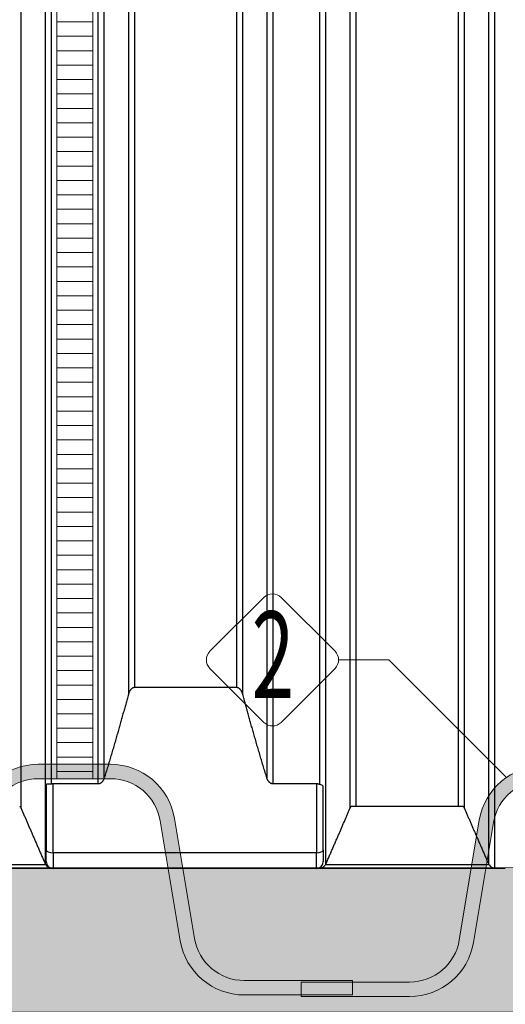
# Model space of a CAD drawing. Units: millimetres. Extents: x 1110 to 18210, y 948 to 13258.
# Drawn here: x 5294 to 5967, y 7899 to 9266 of the extents above; entities that cross this region are included whole.
import ezdxf
from ezdxf.enums import TextEntityAlignment as Align

# ---------------------------------------------------------------- set-up
doc = ezdxf.new("R2010")
doc.units = ezdxf.units.MM
for name, color, linetype, lineweight in [('Beton', 253, 'Continuous', 5), ('DIMENSIONS', 240, 'Continuous', 5), ('ECO-BELT', 42, 'Continuous', 5), ('HATCH', 8, 'Continuous', 5), ('KukaNeryzhdaemaStomana', 6, 'Continuous', 5), ('TEXT', 2, 'Continuous', 5)]:
    doc.layers.add(name, color=color, linetype=linetype, lineweight=lineweight)
doc.styles.add('PipeLifeTextStyle', font='romans.shx')
doc.styles.add('SEACAD_Arial', font='arial.ttf')
doc.styles.get("Standard").update_dxf_attribs({"font": 'arial.ttf'})
doc.dimstyles.new('ECO', dxfattribs={"dimtxt": 140, "dimasz": 140, "dimexe": 70, "dimexo": 0, "dimgap": 35, "dimtad": 1, "dimdec": 0, "dimrnd": 10, "dimtxsty": 'SEACAD_Arial', "dimblk1": '_SE_FILLED', "dimblk2": '_SE_FILLED', "dimsah": 1, "dimcen": 70, "dimclrt": 2, "dimadec": 0, "dimazin": 0, "dimtfac": 0.5, "dimtdec": 0, "dimtmove": 0, "dimatfit": 3, "dimfxl": 1, "dimarcsym": 0})
doc.dimstyles.new('MyStyle', dxfattribs={"dimscale": 50, "dimtxt": 2.5, "dimasz": 2.5, "dimexe": 1.25, "dimexo": 0.625, "dimtad": 1, "dimdec": 0, "dimlfac": 0.1, "dimtxsty": 'Standard', "dimcen": 2.5, "dimclrt": 2, "dimadec": 0, "dimazin": 0, "dimtfac": 1, "dimtdec": 0, "dimtmove": 0, "dimatfit": 3, "dimfxl": 1, "dimarcsym": 0})

# ---------------------------------------------------------------- blocks, each defined once
blk = doc.blocks.new('$ECO-TJ15000_SIDE')
at = {"color": 0}
for p, q in [((1543.141902390853, 2299.370120704742), (1543.141902390853, 7.515205437346594)), ((1551.914493257602, 118.2141405993243), (1551.914493257602, 2305.07119143063)), ((1616.236929947117, 2305.07119143063), (1616.236929947117, 118.4068921409125)), ((1625.009520813866, 126.6673137465914), (1625.009520813866, 2299.370120704742)), ((1850.34190239085, 2299.370120704734), (1850.34190239085, 126.6673137465987)), ((1859.114493257614, 118.4068921409125), (1859.114493257614, 2305.071191430623)), ((1923.4369299471, 2305.071191430623), (1923.4369299471, 117.6465222763945)), ((1932.209520813863, 7.51520543735387), (1932.209520813863, 2299.370120704734)), ((2157.541902390847, 2299.067056728047), (2157.541902390847, 7.515205437361146)), ((2166.314493257596, 1.613443666639796), (2166.314493257596, 2305.071191430616)), ((1509.809520813855, 84.43022549075249), (1509.809520813855, 2224.372262156518)), ((1658.34190239085, 2224.37226215651), (1658.34190239085, 242.5684379678642)), ((1667.114493257614, 252.0695662621947), (1667.114493257614, 2218.671191430622)), ((1808.236929947103, 2218.671191430622), (1808.236929947103, 252.0695662621947)), ((1817.009520813852, 242.5684379678642), (1817.009520813852, 2224.37226215651)), ((1965.541902390847, 2223.985074120741), (1965.541902390847, 84.43022549075977)), ((1974.314493257596, 87.47119143072632), (1974.314493257596, 2218.281931143654)), ((2115.4369299471, 2218.281931143654), (2115.4369299471, 87.47119143071905)), ((2124.209520813849, 84.43022549076704), (2124.209520813849, 2223.985074120741)), ((1808.236929947103, 252.0695662621947), (1667.114493257599, 252.0695662621947)), ((1544.597291492057, 116.6459108629788), (1544.597291492057, 26.87894051833428)), ((1554.197291492063, 22.81716413993854), (1554.197291492063, 118.4068921409053)), ((1616.236929947103, 118.4068921409125), (1554.197291492077, 118.4068921409125)), ((1918.997291492051, 118.4068921409125), (1859.114493257584, 118.4068921409125)), ((1918.997291492051, 118.4068921409125), (1918.997291492051, 22.81716413993854)), ((1928.597291492057, 26.87894051833428), (1928.597291492057, 113.9664023689256)), ((1967.574399009056, 87.47119143061718), (2122.17702419564, 87.47119143061718)), ((1544.597291492057, 10.67119143062155), (1544.597291492057, 26.87894051833428)), ((1554.197291492063, 22.81716413993854), (1554.197291492063, 1.071191430623003)), ((1918.997291492051, 22.81716413993854), (1554.197291492063, 22.81716413993854)), ((1918.997291492065, 1.071191430623003), (1918.997291492065, 22.81716413993854)), ((1928.597291492057, 26.87894051833428), (1928.597291492057, 10.67119143062155)), ((1554.197291492063, 1.071191430623003), (999.5541317126481, 1.071191430623003)), ((1317.446874790985, 6.772262156497163), (1543.504548413708, 6.772262156497163)), ((1918.997291492051, 1.071191430623003), (1554.197291492063, 1.071191430623003)), ((2180.806055876659, 1.071191430623003), (1918.997291492051, 1.071191430623003)), ((1922.17804697527, 1.613443666625244), (1923.4369299471, 1.613443666625244)), ((1923.4369299471, 2.159457741843653), (1923.4369299471, 1.613443666625244)), ((1931.846874790979, 6.772262156497163), (2157.904548413717, 6.772262156497163)), ((2166.314493257611, 1.613443666639796), (2180.806055876659, 1.613443666639796))]:
    blk.add_line(p, q, dxfattribs=at)
for centre, radius, start, end in [((1554.197291492077, 10.6711914306361), 9.600000000020373, 180, 270), ((1918.997291492051, 10.6711914306361), 9.600000000016735, 270, 0)]:
    blk.add_arc(centre, radius, start, end, dxfattribs=at)
for centre, major_axis, ratio, start_param, end_param in [((1554.197291492077, 26.87894051834155), (-9.600000000020373, -2.086316844490308e-12), 0.4231017060828411, 1.725681848317791e-12, 1.570796326793289), ((1918.997291492051, 26.87894051833428), (9.600000000018015, 2.557033936886902e-12), 0.4231017060824739, -1.570796326793493, -2.026823153755686e-12)]:
    blk.add_ellipse(centre, major_axis=major_axis, ratio=ratio, start_param=start_param, end_param=end_param, dxfattribs=at)
for points, knots in [([(1667.114493257599, 252.0695662621947), (1666.887031700157, 252.0695662621947), (1666.63773634551, 252.0550524536156), (1666.144236681794, 251.9924971404034), (1665.900020693094, 251.944531305322), (1665.438414324381, 251.8276361044482), (1665.177536698131, 251.7445126907915), (1664.671147335073, 251.5456101751915), (1664.425540379249, 251.4300301554031), (1663.915352424243, 251.1585163872878), (1663.623190932529, 250.9767024925095), (1663.056385349963, 250.5708673605477), (1662.78168751928, 250.346907746316), (1662.260630844452, 249.8719660221323), (1662.014108427349, 249.6209266185324), (1661.55604591775, 249.1100129503393), (1661.344465575516, 248.8501683129507), (1660.875795130196, 248.2302084459152), (1660.608213811545, 247.8344794046789), (1660.105072295541, 247.0033182072439), (1659.869445706936, 246.5679190476876), (1659.437643777099, 245.6805824698386), (1659.241374518562, 245.2285681138674), (1658.890715995236, 244.3327795227015), (1658.736291236666, 243.8890166947021), (1658.510981048574, 243.1725708889353), (1658.423880335482, 242.8738971931962), (1658.34190239085, 242.5684379678642)], [42.49253396254323, 42.49253396254323, 42.49253396254323, 42.49253396254323, 43.20335132955586, 43.20335132955586, 43.91416869656848, 43.91416869656848, 44.70115068318967, 44.70115068318967, 45.48813266981085, 45.48813266981085, 46.55015273118326, 46.55015273118326, 47.61217279255568, 47.61217279255568, 48.6741928539281, 48.6741928539281, 49.73621291530052, 49.73621291530052, 51.26588906263392, 51.26588906263392, 52.79556520996731, 52.79556520996731, 54.3252413573007, 54.3252413573007, 55.85491750463409, 55.85491750463409, 56.89455910377932, 56.89455910377932, 56.89455910377932, 56.89455910377932]), ([(1817.009520813852, 242.5684379678642), (1816.92754286922, 242.8738971931962), (1816.840442156114, 243.1725708889353), (1816.615131968021, 243.8890166947021), (1816.460707209466, 244.3327795227015), (1816.11004868614, 245.2285681138674), (1815.913779427603, 245.6805824698386), (1815.481977497766, 246.5679190476876), (1815.246350909161, 247.0033182072439), (1814.743209393157, 247.8344794046789), (1814.475628074506, 248.2302084459079), (1814.006957629186, 248.8501683129507), (1813.795377286951, 249.1100129503393), (1813.337314777338, 249.6209266185324), (1813.090792360235, 249.8719660221323), (1812.569735685407, 250.3469077463087), (1812.295037854739, 250.5708673605404), (1811.728232272173, 250.9767024925095), (1811.436070780459, 251.1585163872878), (1810.925882825439, 251.4300301554031), (1810.680275869629, 251.5456101751843), (1810.173886506571, 251.7445126907915), (1809.913008880307, 251.8276361044482), (1809.451402511608, 251.944531305322), (1809.207186522908, 251.9924971404034), (1808.713686859192, 252.0550524536156), (1808.464391504545, 252.0695662621947), (1808.236929947088, 252.0695662621947)], [28.09050882130794, 28.09050882130794, 28.09050882130794, 28.09050882130794, 29.13015042045133, 29.13015042045133, 30.65982656778485, 30.65982656778485, 32.18950271511837, 32.18950271511837, 33.71917886245188, 33.71917886245188, 35.24885500978539, 35.24885500978539, 36.31087507115794, 36.31087507115794, 37.37289513253047, 37.37289513253047, 38.43491519390301, 38.43491519390301, 39.49693525527555, 39.49693525527555, 40.28391724189662, 40.28391724189662, 41.07089922851767, 41.07089922851767, 41.78171659553041, 41.78171659553041, 42.49253396254316, 42.49253396254316, 42.49253396254316, 42.49253396254316]), ([(1625.009520813866, 126.6673137465914), (1624.950278269665, 126.4734275239534), (1624.888481802554, 126.2831709014572), (1624.695322208878, 125.721172512378), (1624.546276519584, 125.3307165238002), (1624.20790373419, 124.5447230477657), (1624.018539883909, 124.1491985509856), (1623.602983718345, 123.3752426795327), (1623.376691290629, 122.9967243965875), (1622.895856595875, 122.2765797028624), (1622.641264448801, 121.9349806355822), (1622.184123089217, 121.383886897187), (1621.968546187971, 121.1434402384402), (1621.503336139533, 120.6731144726145), (1621.253665278957, 120.4432659919912), (1620.728672873796, 120.0105814410781), (1620.453187277293, 119.8076825032113), (1619.888839720094, 119.4413240968643), (1619.599944480506, 119.2779067168667), (1619.089965394771, 119.0287608686413), (1618.850652903537, 118.9252576623912), (1618.350275926277, 118.7417250189828), (1618.089193541135, 118.6617356480492), (1617.558355531437, 118.5332977898433), (1617.288393205774, 118.4848286178531), (1616.754312024757, 118.4216259946334), (1616.490193227437, 118.4068921409125), (1616.236929947103, 118.4068921409125)], [-13.34806740257749, -13.34806740257749, -13.34806740257749, -13.34806740257749, -12.67651678749233, -12.67651678749233, -11.31796692805746, -11.31796692805746, -9.9594170686226, -9.9594170686226, -8.60086720918774, -8.60086720918774, -7.242317349752867, -7.242317349752867, -6.223185763353371, -6.223185763353371, -5.204054176953875, -5.204054176953875, -4.184922590554379, -4.184922590554379, -3.165791004154883, -3.165791004154883, -2.374343253116166, -2.374343253116166, -1.582895502077449, -1.582895502077449, -0.7914477510387172, -0.7914477510387172, 0, 0, 0, 0]), ([(1859.114493257599, 118.4068921409125), (1858.861229977265, 118.4068921409125), (1858.597111179944, 118.4216259946334), (1858.063029998928, 118.4848286178603), (1857.793067673265, 118.5332977898579), (1857.262229663567, 118.6617356480492), (1857.001147278424, 118.7417250189828), (1856.500770301165, 118.9252576623912), (1856.261457809931, 119.0287608686558), (1855.751478724196, 119.2779067168813), (1855.462583484623, 119.4413240968788), (1854.898235927423, 119.8076825032258), (1854.622750330906, 120.0105814410854), (1854.09775792576, 120.4432659919985), (1853.848087065184, 120.6731144726145), (1853.382877016731, 121.1434402384402), (1853.1673001155, 121.3838868972016), (1852.710158755901, 121.9349806355822), (1852.455566608827, 122.2765797028769), (1851.974731914073, 122.9967243965875), (1851.748439486357, 123.3752426795327), (1851.332883320792, 124.1491985509929), (1851.143519470512, 124.5447230477657), (1850.805146685118, 125.3307165238002), (1850.656100995839, 125.7211725123852), (1850.462941402147, 126.2831709014645), (1850.401144935036, 126.4734275239534), (1850.341902390835, 126.6673137465987)], [0, 0, 0, 0, 0.7914477510386456, 0.7914477510386456, 1.582895502077291, 1.582895502077291, 2.374343253115937, 2.374343253115937, 3.165791004154582, 3.165791004154582, 4.184922590554138, 4.184922590554138, 5.204054176953694, 5.204054176953694, 6.223185763353249, 6.223185763353249, 7.242317349752804, 7.242317349752804, 8.600867209187715, 8.600867209187715, 9.959417068622628, 9.959417068622628, 11.31796692805754, 11.31796692805754, 12.67651678749245, 12.67651678749245, 13.34806740257618, 13.34806740257618, 13.34806740257618, 13.34806740257618]), ([(1551.914493257602, 118.2141405993243), (1550.967435509403, 118.0519480015137), (1550.055626578178, 117.9921835938221), (1548.280330909402, 117.9905799625922), (1547.462666312975, 118.0631522500698), (1546.234711757657, 118.1451367453628), (1545.795207933916, 118.1599089484007), (1545.149829227987, 118.0242617800759), (1544.943443666038, 117.8880216791222), (1544.714545277733, 117.5131645095025), (1544.657504303861, 117.323994164959), (1544.615672095169, 117.0294475278279), (1544.608059468752, 116.9496759154499), (1544.600234195386, 116.8128489557348), (1544.598368631603, 116.7575127215168), (1544.597407412904, 116.6827573600385), (1544.597291492057, 116.6643948563069), (1544.597291492057, 116.6459108629861)], [-33.05003863951806, -33.05003863951806, -33.05003863951806, -33.05003863951806, -30.23283892122948, -30.23283892122948, -27.11582995143733, -27.11582995143733, -24.57622553683645, -24.57622553683645, -22.22256333353639, -22.22256333353639, -20.60393587891271, -20.60393587891271, -20.03815767402311, -20.03815767402311, -19.66903658127885, -19.66903658127885, -19.54993454673564, -19.54993454673564, -19.54993454673564, -19.54993454673564]), ([(1554.197291492063, 118.4068921409125), (1553.600398297844, 118.4068921409125), (1552.999490036585, 118.3672777576503), (1552.247347292679, 118.2678825949479), (1552.079971528437, 118.2424803184913), (1551.914493257602, 118.2141405993243)], [39.25856293719848, 39.25856293719848, 39.25856293719848, 39.25856293719848, 41.12385416915626, 41.12385416915626, 41.6636512779268, 41.6636512779268, 41.6636512779268, 41.6636512779268]), ([(1923.4369299471, 117.6465222763945), (1923.126632129701, 117.7593264997195), (1922.799442992065, 117.8632708837758), (1921.927574120535, 118.0986385054057), (1921.361757174906, 118.2131038569714), (1920.195092947542, 118.3672777576503), (1919.594184686299, 118.4068921409125), (1918.997291492065, 118.4068921409125)], [-4.927955158435581, -4.927955158435581, -4.927955158435581, -4.927955158435581, -3.730582463915511, -3.730582463915511, -1.865291231957755, -1.865291231957755, 0, 0, 0, 0]), ([(1928.597291492057, 113.9664023689184), (1928.597291492057, 114.0122685393144), (1928.596568316556, 114.0577329953303), (1928.592453112826, 114.1839238590837), (1928.587385940147, 114.2637174800111), (1928.565733441355, 114.4859535361393), (1928.543058480995, 114.6249030358813), (1928.345861491194, 115.4387005604804), (1927.959930733938, 115.8556622000542), (1926.846049604472, 116.540772236709), (1926.023855508378, 116.7953213335059), (1924.527340326036, 117.2721770015705), (1923.996930848414, 117.4429421569439), (1923.4369299471, 117.6465222763873)], [-12.27465301263246, -12.27465301263246, -12.27465301263246, -12.27465301263246, -12.04124424681483, -12.04124424681483, -11.62069129987233, -11.62069129987233, -10.84777583417201, -10.84777583417201, -6.904818619160411, -6.904818619160411, -2.273518463339737, -2.273518463339737, 0, 0, 0, 0]), ([(1507.777024195631, 87.47119143060263), (1507.959222230755, 87.28512391443655), (1508.139377048254, 87.08611561693397), (1508.525047752264, 86.62203921203763), (1508.72741782332, 86.35199913593533), (1509.102078660289, 85.79498100114142), (1509.274454997343, 85.50790031979705), (1509.571183056672, 84.95500653400813), (1509.69826940076, 84.68929350416147), (1509.809520813855, 84.43022549075249)], [39.13006692911524, 39.13006692911524, 39.13006692911524, 39.13006692911524, 39.97069091317402, 39.97069091317402, 40.99540582408135, 40.99540582408135, 42.02012073498868, 42.02012073498868, 42.96507088875241, 42.96507088875241, 42.96507088875241, 42.96507088875241]), ([(1965.541902390847, 84.43022549075977), (1965.653153803942, 84.68929350417602), (1965.780240148029, 84.95500653402269), (1966.076968207359, 85.5079003198116), (1966.249344544412, 85.7949810011487), (1966.624005381382, 86.3519991359426), (1966.826375452423, 86.62203921205219), (1967.212046156434, 87.08611561693397), (1967.392200973918, 87.28512391444383), (1967.57439900907, 87.47119143060263)], [20.22536174137907, 20.22536174137907, 20.22536174137907, 20.22536174137907, 21.1703118951415, 21.1703118951415, 22.19502680604889, 22.19502680604889, 23.21974171695627, 23.21974171695627, 24.06036570099575, 24.06036570099575, 24.06036570099575, 24.06036570099575]), ([(2122.17702419564, 87.47119143060263), (2122.359222230778, 87.28512391444383), (2122.539377048277, 87.08611561693397), (2122.925047752273, 86.62203921205219), (2123.127417823314, 86.3519991359426), (2123.502078660284, 85.79498100114142), (2123.674454997337, 85.5079003198116), (2123.971183056667, 84.95500653402269), (2124.098269400754, 84.68929350417602), (2124.209520813849, 84.43022549075977)], [39.13006692913364, 39.13006692913364, 39.13006692913364, 39.13006692913364, 39.97069091317461, 39.97069091317461, 40.99540582408211, 40.99540582408211, 42.02012073498961, 42.02012073498961, 42.96507088875167, 42.96507088875167, 42.96507088875167, 42.96507088875167]), ([(1543.504548413708, 6.772262156511715), (1544.017458278104, 5.824893274286296), (1544.658088693468, 5.006023273825122), (1546.397787356997, 3.334102598899335), (1547.509699944043, 2.685146645417262), (1549.209954488018, 2.004013640886114), (1549.914864027771, 1.815000717404473), (1550.678196447072, 1.700437104729644), (1550.754684785541, 1.689945050144161), (1550.831980385934, 1.680380501733453)], [0, 0, 0, 0, 3.614572582291704, 3.614572582291704, 8.816532355464881, 8.816532355464881, 12.32271883017078, 12.32271883017078, 12.70847529786977, 12.70847529786977, 12.70847529786977, 12.70847529786977]), ([(1923.4369299471, 1.613443666625244), (1923.799078219585, 1.613443666625244), (1924.166091836218, 1.635024363749835), (1925.184984641863, 1.76556789244205), (1925.793373058448, 1.914375011889206), (1927.230232549089, 2.398888586438261), (1928.229537286112, 2.888509582764527), (1929.709632045924, 4.042107703346119), (1930.190752472248, 4.496594193267811), (1931.084134955323, 5.53490704746946), (1931.495616643675, 6.123471674007305), (1931.846874790979, 6.772262156511715)], [0.0009326350441203383, 0.0009326350441203383, 0.0009326350441203383, 0.0009326350441203383, 1.132621022365488, 1.132621022365488, 2.945625784014768, 2.945625784014768, 6.006702251737675, 6.006702251737675, 7.610089099819985, 7.610089099819985, 9.25486882576056, 9.25486882576056, 9.25486882576056, 9.25486882576056]), ([(2157.904548413717, 6.772262156511715), (2158.417461714198, 5.82488692766492), (2159.05809726, 5.006012300778821), (2160.797868938636, 3.334028139630391), (2161.909857534818, 2.685055738336814), (2163.61109681493, 2.003574767506507), (2164.317219999866, 1.81435990054888), (2165.236661075862, 1.676751281011093), (2165.474827941987, 1.650270966616517), (2165.916560038313, 1.620279979193583), (2166.113968800259, 1.613443666639796), (2166.314493257611, 1.613443666639796)], [0, 0, 0, 0, 3.614596797058731, 3.614596797058731, 8.81688942809157, 8.81688942809157, 12.32789913568514, 12.32789913568514, 13.50250953301819, 13.50250953301819, 14.44363201288833, 14.44363201288833, 14.44363201288833, 14.44363201288833])]:
    blk.add_open_spline(points, degree=3, knots=knots, dxfattribs=at)
for points, weights in [([(1658.341902390865, 242.5684379678933), (1643.31533601704, 186.5777279766407), (1625.009520813866, 126.6673137465914)], [1, 1.001667742757526, 1]), ([(1850.341902390865, 126.6673137465768), (1832.036087187662, 186.5777279765971), (1817.009520813852, 242.5684379678642)], [1, 1.001667742756357, 1]), ([(1509.809520813855, 84.43022549074522), (1525.76578523936, 47.27332463493076), (1543.141902390853, 7.515205437339318)], [1, 1.000721077843002, 1]), ([(1932.209520813849, 7.51520543735387), (1949.585637965341, 47.27332463490893), (1965.541902390847, 84.43022549077432)], [1, 1.000721077886831, 1]), ([(2124.209520813849, 84.43022549075977), (2140.165785239296, 47.27332463507628), (2157.541902390847, 7.515205437346594)], [1, 1.000721077841948, 1])]:
    blk.add_rational_spline(points, weights, degree=2, dxfattribs=at)
for points in [[(1543.141902390853, 7.51520543735387), (1543.24854429593, 7.271199165021244), (1543.369604425898, 7.021510111801035), (1543.504548413723, 6.772262156482611)], [(1931.846874790979, 6.772262156482611), (1931.981818744214, 7.021510047801712), (1932.102878881662, 7.271199103859544), (1932.209520813849, 7.51520543735387)], [(2157.541902390847, 7.51520543735387), (2157.648544295938, 7.271199165021244), (2157.769604425892, 7.021510111801035), (2157.904548413717, 6.772262156482611)]]:
    blk.add_open_spline(points, degree=3, dxfattribs=at)
blk = doc.blocks.new('_SE_FILLED')
at = {"color": 0}
blk.add_line((0, 0), (-1, 0), dxfattribs=at)
blk.add_solid([(0, 0), (-1, -0.1665), (-1, 0.1665), (0, 0)], dxfattribs=at)
blk = doc.blocks.new('*D53')
at = {"layer": 'DIMENSIONS', "color": 0, "lineweight": -2, "transparency": 16777216}
for p, q in [((2788.190497763782, 9239.914447715215), (2788.190497763782, 7369.031851847103)), ((7338.641920967879, 9239.914447715215), (7338.641920967879, 7369.031851847103)), ((2928.190497763782, 7439.031851847103), (7198.641920967879, 7439.031851847103))]:
    blk.add_line(p, q, dxfattribs=at)
at = {"layer": 'DIMENSIONS', "color": 0, "lineweight": -2, "transparency": 16777216, "xscale": 140, "yscale": 140, "zscale": 140, "rotation": 180}
blk.add_blockref('_SE_FILLED', (2788.190497763782, 7439.031851847103), dxfattribs=at)
at = {"layer": 'DIMENSIONS', "color": 0, "lineweight": -2, "transparency": 16777216, "xscale": 140, "yscale": 140, "zscale": 140}
blk.add_blockref('_SE_FILLED', (7338.641920967879, 7439.031851847103), dxfattribs=at)
at = {"layer": 'DIMENSIONS', "color": 2, "transparency": 16777216, "insert": (5063.416209365831, 7545.51207012814), "char_height": 140, "attachment_point": 5, "style": 'SEACAD_Arial'}
blk.add_mtext('4550', dxfattribs=at)
blk = doc.blocks.new('*D54')
at = {"layer": 'DIMENSIONS', "color": 0, "lineweight": -2, "transparency": 16777216}
for p, q in [((11160.51148032505, 8620.102062365018), (11160.51148032505, 7119.117905730738)), ((2288.190550357896, 8088.055260623332), (2288.190550357896, 7119.117905730738)), ((2428.190550357896, 7189.117905730738), (11020.51148032505, 7189.117905730738))]:
    blk.add_line(p, q, dxfattribs=at)
at = {"layer": 'DIMENSIONS', "color": 0, "lineweight": -2, "transparency": 16777216, "xscale": 140, "yscale": 140, "zscale": 140, "rotation": 180}
blk.add_blockref('_SE_FILLED', (2288.190550357896, 7189.117905730738), dxfattribs=at)
at = {"layer": 'DIMENSIONS', "color": 0, "lineweight": -2, "transparency": 16777216, "xscale": 140, "yscale": 140, "zscale": 140}
blk.add_blockref('_SE_FILLED', (11160.51148032505, 7189.117905730738), dxfattribs=at)
at = {"layer": 'DIMENSIONS', "color": 2, "transparency": 16777216, "insert": (6724.351015341475, 7295.598124011775), "char_height": 140, "attachment_point": 5, "style": 'SEACAD_Arial'}
blk.add_mtext('8870', dxfattribs=at)
blk = doc.blocks.new('*D55')
at = {"layer": 'DIMENSIONS', "color": 0, "lineweight": -2, "transparency": 16777216}
for p, q in [((11260.51296016566, 8420.405545246336), (11260.51296016566, 6869.117905730745)), ((2188.190497763782, 7888.738845398409), (2188.190497763782, 6869.117905730745)), ((2328.190497763782, 6939.117905730745), (11120.51296016566, 6939.117905730745))]:
    blk.add_line(p, q, dxfattribs=at)
at = {"layer": 'DIMENSIONS', "color": 0, "lineweight": -2, "transparency": 16777216, "xscale": 140, "yscale": 140, "zscale": 140, "rotation": 180}
blk.add_blockref('_SE_FILLED', (2188.190497763782, 6939.117905730745), dxfattribs=at)
at = {"layer": 'DIMENSIONS', "color": 0, "lineweight": -2, "transparency": 16777216, "xscale": 140, "yscale": 140, "zscale": 140}
blk.add_blockref('_SE_FILLED', (11260.51296016566, 6939.117905730745), dxfattribs=at)
at = {"layer": 'DIMENSIONS', "color": 2, "transparency": 16777216, "insert": (6724.351728964721, 7045.598124011783), "char_height": 140, "attachment_point": 5, "style": 'SEACAD_Arial'}
blk.add_mtext('9070', dxfattribs=at)
blk = doc.blocks.new('$StainlessSteelAnchor')
h = blk.add_hatch(color=9)
h.dxf.hatch_style = 1
edge = h.paths.add_edge_path()
edge.add_line((-385.5403341412939, 20.00000000000068), (-385.5403341412939, 6.821210263296962e-13))
edge.add_line((-385.5403341412939, 6.821210263296962e-13), (-235.5403341412866, 0))
edge.add_arc((-235.5403341412865, 89.99999999999969), 89.99999999999969, 269.9999999999999, 350.5376777919744)
edge.add_line((-146.7648809963939, 75.20409114251765), (-119.0475746682505, 241.5079291113752))
edge.add_arc((-50.00000000000031, 229.9999999999998), 70.00000000000018, 89.99999999999977, 170.5376777919741, ccw=False)
edge.add_line((-50, 300), (50, 300))
edge.add_arc((50.00000000000031, 229.9999999999998), 70.00000000000017, 9.462322208026023, 90.00000000000028, ccw=False)
edge.add_line((119.0475746682505, 241.5079291113752), (146.7648809963939, 75.20409114251765))
edge.add_arc((235.5403341412867, 89.99999999999989), 89.99999999999987, 189.4623222080257, 269.9999999999999)
edge.add_line((235.5403341412866, 0), (385.5403341412939, 0))
edge.add_line((385.5403341412939, 0), (385.5403341412939, 20))
edge.add_line((385.5403341412939, 20), (235.5403341412948, 20))
edge.add_arc((235.5403341412946, 90.00000000000027), 70.00000000000027, 189.4623222080258, 270.00000000000017, ccw=False)
edge.add_line((166.4927594730443, 78.492070888625), (138.7754531449009, 244.7959088574823))
edge.add_arc((50.00000000000809, 230.0000000000001), 89.99999999999987, 9.46232220802568, 89.99999999999994)
edge.add_line((50.00000000000819, 320), (-50.00000000000819, 320))
edge.add_arc((-50.00000000000809, 230.0000000000001), 89.99999999999989, 90.00000000000006, 170.5376777919743)
edge.add_line((-138.7754531449009, 244.7959088574823), (-166.4927594730443, 78.492070888625))
edge.add_arc((-235.5403341412946, 90.00000000000027), 70.00000000000027, 269.9999999999999, 350.53767779197415, ccw=False)
edge.add_line((-235.5403341412948, 20), (-385.5403341412939, 20.00000000000068))
blk.add_lwpolyline([(-385.5403341412939, 20.00000000000068), (-385.5403341412939, 6.821210263296962e-13), (-235.5403341412866, 0, 0.3666293647015973), (-146.7648809963939, 75.20409114251765), (-119.0475746682505, 241.5079291113752, -0.3666293647015965), (-50, 300), (50, 300, -0.3666293647015965), (119.0475746682505, 241.5079291113752), (146.7648809963939, 75.20409114251765, 0.3666293647015962), (235.5403341412866, 0), (385.5403341412939, 0), (385.5403341412939, 20), (235.5403341412948, 20, -0.3666293647015967), (166.4927594730443, 78.492070888625), (138.7754531449009, 244.7959088574823, 0.3666293647015962), (50.00000000000819, 320), (-50.00000000000819, 320, 0.3666293647015962), (-138.7754531449009, 244.7959088574823), (-166.4927594730443, 78.492070888625, -0.3666293647015967), (-235.5403341412948, 20)], format="xyb", close=True)
blk = doc.blocks.new('*U38')
for p, q in [((25, 1050), (-25, 1050)), ((25, 1030), (-25, 1030)), ((25, 1010), (-25, 1010)), ((25, 990), (-25, 990)), ((25, 970), (-25, 970)), ((25, 950), (-25, 950)), ((25, 930), (-25, 930)), ((25, 910), (-25, 910)), ((25, 890), (-25, 890)), ((25, 870), (-25, 870)), ((25, 850), (-25, 850)), ((25, 830), (-25, 830)), ((25, 810), (-25, 810)), ((25, 790), (-25, 790)), ((25, 770), (-25, 770)), ((25, 750), (-25, 750)), ((25, 730), (-25, 730)), ((25, 710), (-25, 710)), ((25, 690), (-25, 690)), ((25, 670), (-25, 670)), ((25, 650), (-25, 650)), ((25, 630), (-25, 630)), ((25, 610), (-25, 610)), ((25, 590), (-25, 590)), ((25, 570), (-25, 570)), ((25, 550), (-25, 550)), ((25, 530), (-25, 530)), ((25, 510), (-25, 510)), ((25, 490), (-25, 490)), ((25, 470), (-25, 470)), ((25, 450), (-25, 450)), ((25, 430), (-25, 430)), ((25, 410), (-25, 410)), ((25, 390), (-25, 390)), ((25, 370), (-25, 370)), ((25, 350), (-25, 350)), ((25, 330), (-25, 330)), ((25, 310), (-25, 310)), ((25, 290), (-25, 290)), ((25, 270), (-25, 270)), ((25, 250), (-25, 250)), ((25, 230), (-25, 230)), ((25, 210), (-25, 210)), ((25, 190), (-25, 190)), ((25, 170), (-25, 170)), ((25, 150), (-25, 150)), ((25, 130), (-25, 130)), ((25, 110), (-25, 110)), ((25, 90), (-25, 90)), ((25, 70), (-25, 70)), ((25, 70), (-25, 70)), ((25, 50), (-25, 50)), ((25, 30), (-25, 30)), ((25, 10), (-25, 10))]:
    blk.add_line(p, q)
blk.add_lwpolyline([(-25, 0), (-25, 2179.434199477568), (25, 2179.434199477568), (25, 0)], close=True)

msp = doc.modelspace()

# ---------------------------------------------------------------- hatches: boundary and pattern name
at = {"layer": 'HATCH'}
h = msp.add_hatch(dxfattribs=at)
h.set_pattern_fill('ANSI35', color=256, scale=250)
h.set_pattern_definition([(45, (-397019.8264062176, -97808.64478993422), (-44.19417382415922, 44.19417382415922), []), (45, (-396975.6322324676, -97808.64478993422), (-44.19417382415922, 44.19417382415922), [78.125, -15.625, 0, -15.625])])
h.paths.add_polyline_path([(7687.317710455427, 8541.428102639), (11160.50662120936, 8541.450792617257), (11160.51633944081, 8742.670550300878), (7487.331742456161, 8743.303072410803), (7487.31700906522, 8089.603855283662), (2288.190550357896, 8088.055260623332), (2288.190445169668, 7888.738845398409), (7687.31630767286, 7888.73682444459)])

# ---------------------------------------------------------------- linework, layer by layer
at = {"layer": 'Beton'}
msp.add_lwpolyline([(7687.317710455427, 8541.428102639), (11160.50662120936, 8541.450792617257), (11160.51633944081, 8742.670550300878), (7487.331742456161, 8743.303072410803), (7487.31700906522, 8089.603855283662), (2288.190550357896, 8088.055260623332), (2288.190445169668, 7888.738845398409), (7687.31630767286, 7888.73682444459)], close=True, dxfattribs=at)
at = {"layer": 'TEXT'}
msp.add_lwpolyline([(5731.380401979552, 8389.224806143164), (5656.632604280547, 8463.972603980703, 0.4142135623730976), (5632.767750415313, 8463.972603980703), (5558.019952716308, 8389.224806281465, 0.414213562373095), (5558.019952716308, 8365.359952416464), (5632.767750415313, 8290.612154707796, 0.4142135621391395), (5656.632604271117, 8290.612154698076), (5731.380401979552, 8365.35995227793, 0.414213562373108)], format="xyb", close=True, dxfattribs=at)
msp.add_lwpolyline([(5736.322975047051, 8377.292379210547), (5805.908464206443, 8377.292379210547), (5968.146560316965, 8215.054283099995)], dxfattribs=at)

# ---------------------------------------------------------------- block references
msp.add_blockref('$ECO-TJ15000_SIDE', (3786.590497763456, 8086.843256284548))
at = {"layer": 'ECO-BELT', "xscale": -1}
msp.add_blockref('*U38', (5370.666209365801, 8212.480248237604), dxfattribs=at)
at = {"layer": 'KukaNeryzhdaemaStomana'}
for p in [(5370.110186127516, 7912.473429654805), (6070.178616923666, 7910.240800632426)]:
    msp.add_blockref('$StainlessSteelAnchor', p, dxfattribs=at)

# ---------------------------------------------------------------- texts
at = {"layer": 'TEXT', "style": 'PipeLifeTextStyle', "width": 0.65}
msp.add_text('2', height=120, dxfattribs=at).set_placement((5645.460626481277, 8384.642766698864), align=Align.MIDDLE_CENTER)

# ---------------------------------------------------------------- dimensions: what is measured, and where the dimension line sits
at = {"layer": 'DIMENSIONS'}
for base, p1, p2, picture, middle in [((7338.641920967879, 7439.031851847103), (2788.190497763782, 9239.914447715215), (7338.641920967879, 9239.914447715215), '*D53', (5063.416209365831, 7545.51207012814)), ((11160.51148032505, 7189.117905730738), (2288.190550357896, 8088.055260623332), (11160.51148032505, 8620.102062365018), '*D54', (6724.351015341475, 7295.598124011775)), ((11260.51296016566, 6939.117905730745), (2188.190497763782, 7888.738845398409), (11260.51296016566, 8420.405545246336), '*D55', (6724.351728964721, 7045.598124011783))]:
    dim = msp.add_linear_dim(base=base, p1=p1, p2=p2, dimstyle='ECO', dxfattribs=at)
    dim.commit()
    dim.dimension.update_dxf_attribs({"geometry": picture, "text_midpoint": middle})

# ---------------------------------------------------------------- leaders
at = {"layer": 'TEXT'}
msp.add_leader([(3534.740672571505, 7996.040876741248), (3534.740672571505, 6377.848626920535), (6362.652098404164, 6377.848626920535)], dimstyle='MyStyle', override={"dimdec": 0}, dxfattribs=at)

doc.saveas('drawing.dxf')
